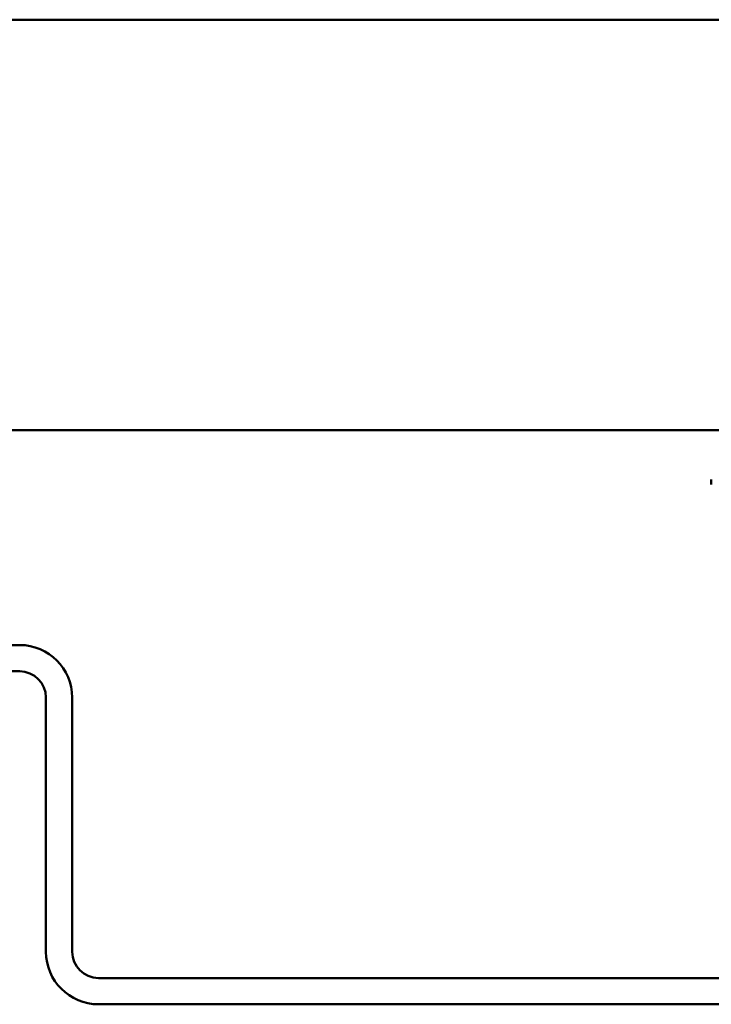
# Model space of a CAD drawing. Units: inches. Extents: x -18.7 to 47.3, y 0.6 to 48.4.
# Drawn here: x 34.7 to 35.6, y 37.2 to 38.4 of the extents above; entities that cross this region are included whole.
import ezdxf

# ---------------------------------------------------------------- set-up
doc = ezdxf.new("R2010")
doc.units = ezdxf.units.IN
doc.header["$LTSCALE"] = 2
doc.header["$MEASUREMENT"] = 0
doc.layers.add('Visible (ANSI)', color=7, linetype='Continuous', lineweight=50)

msp = doc.modelspace()

# ---------------------------------------------------------------- linework, layer by layer
at = {"layer": 'Visible (ANSI)'}
for p, q in [((-12.65348, 38.41314), (47.34652, 38.41314)), ((47.34652, 37.91314), (-12.65348, 37.91314)), ((35.58152, 37.84714), (35.58152, 37.85314)), ((34.73952, 37.65164), (34.30352, 37.65164)), ((34.30352, 37.61964), (34.73952, 37.61964)), ((34.77152, 37.58764), (34.77152, 37.27814)), ((34.80352, 37.27814), (34.80352, 37.58764)), ((35.70752, 37.24614), (34.83552, 37.24614)), ((34.83552, 37.21414), (35.70752, 37.21414))]:
    msp.add_line(p, q, dxfattribs=at)
for centre, radius, start, end in [((34.73952, 37.58764), 0.064, 0, 90), ((34.73952, 37.58764), 0.032, 0, 90), ((34.83552, 37.27814), 0.064, 180, 270), ((34.83552, 37.27814), 0.032, 180, 270)]:
    msp.add_arc(centre, radius, start, end, dxfattribs=at)

doc.saveas('drawing.dxf')
